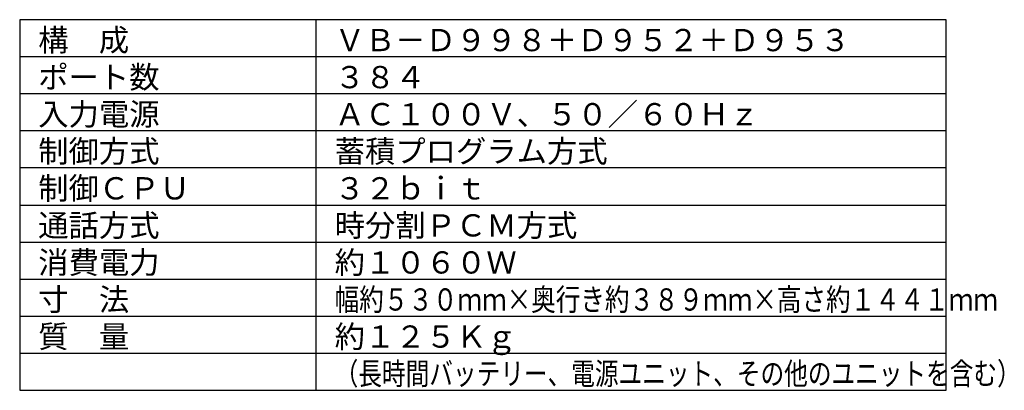
# Model space of a CAD drawing. Extents: x 2 to 137, y 137 to 371.
# Drawn here: x 2 to 135, y 137 to 187 of the extents above; entities that cross this region are included whole.
import ezdxf

# ---------------------------------------------------------------- set-up
doc = ezdxf.new("R2010")
doc.units = 0
doc.header["$MEASUREMENT"] = 0
doc.layers.add('MOJI1', color=2, linetype='CONTINUOUS')
doc.layers.add('WAKU', color=4, linetype='CONTINUOUS')
doc.styles.get("Standard").update_dxf_attribs({"font": 'MONOTXT.shx', "bigfont": 'BIGFONT.shx'})

msp = doc.modelspace()

# ---------------------------------------------------------------- linework, layer by layer
at = {"layer": 'WAKU', "color": 4}
for p, q in [((2, 187.49921), (2, 137.49921)), ((127, 187.49921), (2, 187.49921)), ((42, 137.49921), (42, 187.49921)), ((127, 137.49921), (127, 187.49921)), ((2, 137.49921), (127, 137.49921))]:
    msp.add_line(p, q, dxfattribs=at)
at = {"layer": 'WAKU', "color": 1}
for p, q in [((127, 182.49921), (2, 182.49921)), ((127, 177.49921), (2, 177.49921)), ((127, 172.49921), (2, 172.49921)), ((127, 167.49921), (2, 167.49921)), ((2, 162.49921), (127, 162.49921)), ((2, 157.49921), (127, 157.49921)), ((2, 152.49921), (127, 152.49921)), ((2, 147.49921), (127, 147.49921)), ((2, 142.49921), (127, 142.49921))]:
    msp.add_line(p, q, dxfattribs=at)

# ---------------------------------------------------------------- texts
at = {"layer": 'MOJI1'}
for s, p in [('構\u3000成', (4.5, 183.24921)), ('ＶＢ－Ｄ９９８＋Ｄ９５２＋Ｄ９５３', (44.5, 183.24921)), ('ポート数', (4.5, 178.24921)), ('３８４', (44.5, 178.24921)), ('ＡＣ１００Ｖ、５０／６０Ｈｚ', (44.5, 173.24921)), ('入力電源', (4.5, 173.24921)), ('制御方式', (4.5, 168.24921)), ('蓄積プログラム方式', (44.5, 168.24921)), ('制御ＣＰＵ', (4.5, 163.24921)), ('３２ｂｉｔ', (44.5, 163.24921)), ('通話方式', (4.5, 158.24921)), ('時分割ＰＣＭ方式', (44.5, 158.24921)), ('消費電力', (4.5, 153.24921)), ('約１０６０Ｗ', (44.5, 153.24921)), ('寸\u3000法', (4.5, 148.24921)), ('質\u3000量', (4.5, 143.24921)), ('約１２５Ｋｇ', (44.5, 143.24921))]:
    msp.add_text(s, height=3, dxfattribs=at).set_placement(p)
for s, width, p in [('幅約５３０ｍｍ×奥行き約３８９ｍｍ×高さ約１４４１ｍｍ', 0.81, (44.5, 148.24921)), ('（長時間バッテリー、電源ユニット、その他のユニットを含む）', 0.78, (44.5, 138.24921))]:
    msp.add_text(s, height=3, dxfattribs=dict(at, width=width)).set_placement(p)

doc.saveas('drawing.dxf')
